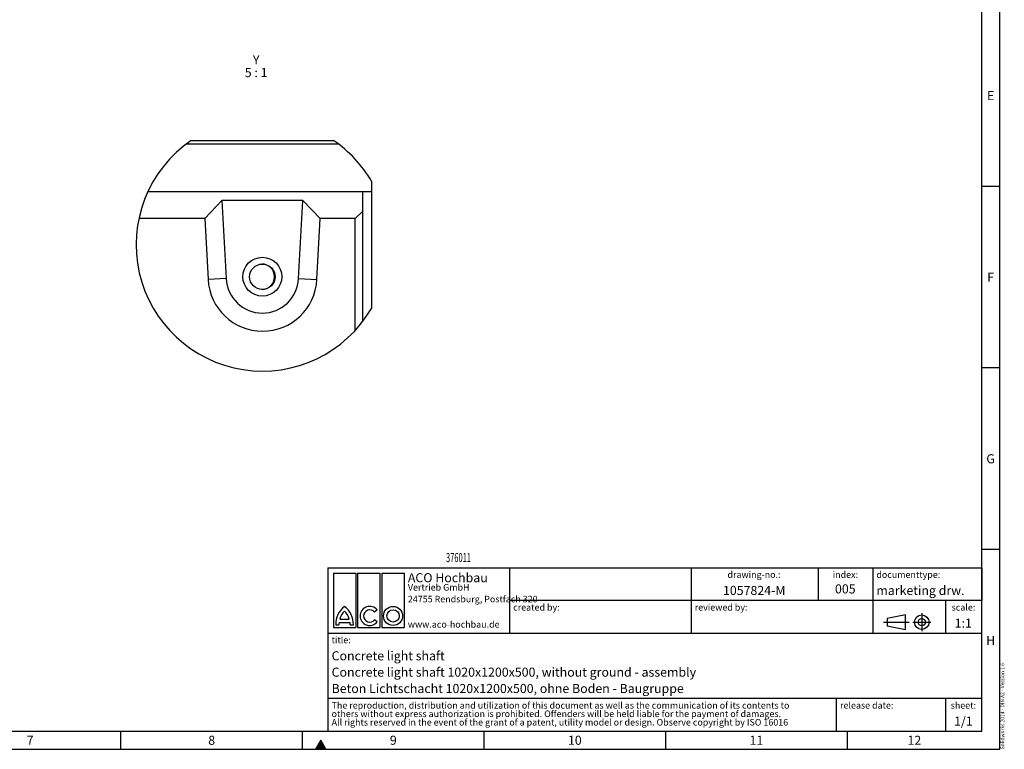
# Model space of a CAD drawing. Units: millimetres. Extents: x 150 to 5902, y 50 to 4150.
# Drawn here: x 3191 to 5902, y 50 to 2059 of the extents above; entities that cross this region are included whole.
import ezdxf
from ezdxf.enums import TextEntityAlignment as Align

# ---------------------------------------------------------------- set-up
doc = ezdxf.new("R2010")
doc.units = ezdxf.units.MM
doc.header["$LTSCALE"] = 10
doc.layers.get('0').update_dxf_attribs({"color": 1})
for name, color, linetype in [('376011', 7, 'Continuous'), ('MARKETING_DRW', 1, 'Continuous'), ('NOTES', 7, 'Continuous')]:
    doc.layers.add(name, color=color, linetype=linetype)
doc.styles.add('SLDTEXTSTYLE0', font='TXT', dxfattribs={"width": 0.549794})
doc.styles.add('SLDTEXTSTYLE1', font='TXT', dxfattribs={"width": 0.605})
doc.styles.add('SLDTEXTSTYLE2', font='TXT', dxfattribs={"width": 0.563})

# ---------------------------------------------------------------- blocks, each defined once
blk = doc.blocks.new('1057824-M_005_SW_NOTE_0')
at = {"char_height": 18, "attachment_point": 1, "style": 'SLDTEXTSTYLE0'}
for s, insert in [('24755 Rendsburg, Postfach 320', (0, 23.2)), ('www.aco-hochbau.de', (0, -46.4))]:
    blk.add_mtext(s, dxfattribs=dict(at, insert=insert))
blk = doc.blocks.new('1057824-M_005_SW_NOTE_0_1')
at = {"insert": (0, 23.2), "char_height": 18, "attachment_point": 1, "style": 'SLDTEXTSTYLE1'}
blk.add_mtext('Vertrieb GmbH', dxfattribs=at)
blk = doc.blocks.new('1057824-M_005_SW_NOTE_0_2')
at = {"insert": (0, 32.2), "char_height": 25, "attachment_point": 1, "style": 'SLDTEXTSTYLE1'}
blk.add_mtext('ACO Hochbau', dxfattribs=at)
blk = doc.blocks.new('1057824-M_005_DE-ACO_Hochbau_Vertrieb_GmbH')
for p, q in [((15, 165), (76.5, 165)), ((15, 165), (15, 15)), ((76.5, 165), (76.5, 15)), ((81.7, 165), (143.2, 165)), ((81.7, 165), (81.7, 15)), ((143.2, 165), (143.2, 15)), ((148.5, 165), (210, 165)), ((148.5, 165), (148.5, 15)), ((210, 165), (210, 15)), ((135.4, 63.8), (128.1, 57.9)), ((30.7, 29.2), (60.7, 29.2)), ((33, 38.2), (58.5, 38.2)), ((135.4, 30.7), (128.1, 36.6)), ((15, 15), (76.5, 15)), ((21.4, 22.5), (30, 22.5)), ((61.5, 22.5), (70.1, 22.5)), ((81.7, 15), (143.2, 15)), ((148.5, 15), (210, 15))]:
    blk.add_line(p, q)
for radius in [26.3, 16.9]:
    blk.add_circle((179.2, 47.2), radius)
for centre, radius, start, end in [((84.4, 23.7), 63, 127.8, 181.1098), ((74.1, 29.8), 42, 132.5301, 168.3924), ((7.1, 23.7), 63, 358.8902, 52.2), ((17.4, 29.8), 42, 11.6076, 47.4699), ((115, 47.2), 26.3, 39, 321), ((115, 47.2), 16.9, 39, 321), ((72, 21.3), 42, 169.0223, 178.2973), ((19.5, 21.3), 42, 1.7027, 10.9777)]:
    blk.add_arc(centre, radius, start, end)
for name, p in [('1057824-M_005_SW_NOTE_0_2', (220, 132.8)), ('1057824-M_005_SW_NOTE_0_1', (220, 111.8)), ('1057824-M_005_SW_NOTE_0', (220, 79.4))]:
    blk.add_blockref(name, p)
blk = doc.blocks.new('1057824-M_005_local article - client 1000')
at = {"layer": 'NOTES', "style": 'SLDTEXTSTYLE1', "width": 0.605, "flags": 2}
blk.add_attdef('TITLE', text='', height=25, dxfattribs=at).set_placement((10, 7.7), align=Align.BOTTOM_LEFT)
at = {"layer": 'NOTES', "style": 'SLDTEXTSTYLE1', "width": 0.605}
blk.add_attdef('ARTICLENO', text='', height=25, dxfattribs=at).set_placement((325, 7.7), align=Align.BOTTOM_LEFT)
blk = doc.blocks.new('1057824-M_005_SW_NOTE_0_3')
at = {"layer": 'MARKETING_DRW', "char_height": 18, "attachment_point": 1, "style": 'SLDTEXTSTYLE1'}
for s, insert in [('The reproduction, distribution and utilization of this document as well as the communication of its contents to', (0, 23.2)), ('others without express authorization is prohibited. Offenders will be held liable for the payment of damages.', (0, 0)), ('All rights reserved in the event of the grant of a patent, utility model or design. Observe copyright by ISO 16016', (0, -23.3))]:
    blk.add_mtext(s, dxfattribs=dict(at, insert=insert))
blk = doc.blocks.new('1057824-M_005_SW_NOTE_0_5')
at = {"layer": 'NOTES', "char_height": 25, "attachment_point": 2}
for s, insert, style in [('Y', (10.9, 32.2), 'SLDTEXTSTYLE1'), ('5 : 1', (10.9, -2.8), 'SLDTEXTSTYLE2')]:
    blk.add_mtext(s, dxfattribs=dict(at, insert=insert, style=style))

msp = doc.modelspace()

# ---------------------------------------------------------------- hatches: boundary and pattern name
msp.add_hatch(color=256).paths.add_polyline_path([(4034.434, 50), (4020, 75), (4005.566, 50)], flags=0)

# ---------------------------------------------------------------- linework, layer by layer
for p, q in [((5890, 50), (5890, 4150)), ((5840, 100), (5840, 4100)), ((5890, 1600), (5840, 1600)), ((5890, 1100), (5840, 1100)), ((5890, 600), (5840, 600)), ((200, 100), (5840, 100)), ((3470, 50), (3470, 100)), ((3970, 50), (3970, 100)), ((4470, 50), (4470, 100)), ((4970, 50), (4970, 100)), ((5470, 100), (5470, 50)), ((4020, 75), (4005.566, 50)), ((4034.434, 50), (4020, 75)), ((150, 50), (5890, 50)), ((4005.566, 50), (4034.434, 50))]:
    msp.add_line(p, q)
at = {"layer": '376011'}
for p, q in [((4069.769, 1715.904), (3649.074, 1715.904)), ((3663.456, 1726.266), (4055.387, 1726.266)), ((4159.854, 1614.051), (4159.854, 1586.266)), ((3544.445, 1586.266), (4134.854, 1586.266)), ((4134.854, 1586.266), (4134.854, 1531.265)), ((4134.854, 1586.266), (4159.854, 1586.266)), ((4159.854, 1586.266), (4159.854, 1264.14)), ((3748.184, 1561.266), (3701.177, 1511.266)), ((3970.484, 1561.266), (3748.184, 1561.266)), ((3748.184, 1561.266), (3759.475, 1346.027)), ((3959.193, 1346.027), (3970.484, 1561.266)), ((4018.364, 1511.266), (3970.484, 1561.266)), ((4114.678, 1511.266), (4134.854, 1531.265)), ((4134.854, 1531.265), (4134.854, 1226.95)), ((3701.177, 1511.266), (3519.332, 1511.266)), ((3701.177, 1511.266), (3709.982, 1343.408)), ((4009.559, 1343.408), (4018.364, 1511.266)), ((4114.678, 1511.266), (4018.364, 1511.266)), ((4114.678, 1203.059), (4114.678, 1511.266)), ((3759.475, 1346.027), (3709.982, 1343.408)), ((3959.193, 1346.027), (4009.559, 1343.408))]:
    msp.add_line(p, q, dxfattribs=at)
for centre, radius in [((3859.333, 1351.266), 53.499), ((3859.336, 1351.266), 53.499), ((3859.333, 1351.265), 34.999)]:
    msp.add_circle(centre, radius, dxfattribs=at)
for centre, radius, start, end in [((3859.422, 1439.096), 347.663, 124.30963, 329.785853), ((3859.423, 1439.097), 347.66, 30.214033, 55.690458), ((3857.937, 1351.266), 34.999, 359.998867, 89.998693), ((3859.771, 1351.261), 149.994, 183.001099, 356.998901), ((3859.334, 1351.263), 99.996, 183.001271, 356.998729), ((3857.937, 1351.265), 34.999, 270.001084, 0.000868)]:
    msp.add_arc(centre, radius, start, end, dxfattribs=at)
at = {"layer": 'MARKETING_DRW'}
for p, q in [((4040, 550), (4040, 100)), ((4040, 550), (5040, 550)), ((4540, 550), (4540, 370)), ((5040, 550), (5040, 460)), ((5040, 550), (5540, 550)), ((5390, 550), (5390, 460)), ((5540, 550), (5540, 460)), ((5540, 550), (5840, 550)), ((5840, 550), (5840, 460)), ((5840, 460), (4540, 460)), ((5040, 460), (5040, 370)), ((5540, 460), (5540, 370)), ((5740, 460), (5740, 370)), ((5840, 100), (5840, 460)), ((5630, 420), (5580, 410.1)), ((5580, 410.1), (5580, 389.9)), ((5630, 380), (5630, 420)), ((5675, 425), (5675, 375)), ((5570, 400), (5640, 400)), ((5580, 389.9), (5630, 380)), ((5650, 400), (5700, 400)), ((4040, 370), (5840, 370)), ((5840, 190), (4040, 190)), ((5440, 100), (5440, 190)), ((5740, 190), (5740, 100)), ((4040, 100), (5840, 100)), ((4040, 100), (5840, 100))]:
    msp.add_line(p, q, dxfattribs=at)
for radius in [20, 10]:
    msp.add_circle((5675, 400), radius, dxfattribs=at)

# ---------------------------------------------------------------- block references
for name, p in [('1057824-M_005_DE-ACO_Hochbau_Vertrieb_GmbH', (4040, 370)), ('1057824-M_005_SW_NOTE_0_3', (4050, 156.75))]:
    msp.add_blockref(name, p, dxfattribs=at)
at = {"layer": 'NOTES'}
msp.add_blockref('1057824-M_005_SW_NOTE_0_5', (3831.335, 1928.725), dxfattribs=at)
ref = msp.add_blockref('1057824-M_005_local article - client 1000', (4040, 550), dxfattribs=at)
ref.add_attrib('ARTICLENO', '376011', dxfattribs={"height": 25, "style": 'SLDTEXTSTYLE1', "width": 0.605}).set_placement((4365, 557.708), align=Align.BOTTOM_LEFT)

# ---------------------------------------------------------------- texts
at = {"char_height": 25, "attachment_point": 2, "style": 'SLDTEXTSTYLE1'}
for s, insert in [('E', (5864.87, 1862.435)), ('F', (5864.67, 1362.435)), ('G', (5864.54, 862.435)), ('H', (5864.714, 362.435)), ('7', (3219.826, 87.435)), ('8', (3719.826, 87.435)), ('9', (4219.826, 87.435)), ('10', (4719.653, 87.435)), ('11', (5219.653, 87.435)), ('12', (5654.653, 87.435))]:
    msp.add_mtext(s, dxfattribs=dict(at, insert=insert))
at = {"insert": (5892.109, 50), "char_height": 10, "attachment_point": 1, "rotation": 90, "style": 'SLDTEXTSTYLE1'}
msp.add_mtext('Solidworks 2014 - DIN A2 - Version 1.6', dxfattribs=at)
at = {"layer": 'MARKETING_DRW', "style": 'SLDTEXTSTYLE1'}
for s, insert, char_height, attachment_point in [('drawing-no.:', (5213.069, 540.116), 18, 2), ('index:', (5464.625, 539.953), 18, 2), ('documenttype:', (5550, 539.953), 18, 1), ('1057824-M', (5213.689, 499.935), 25, 2), ('005', (5464.479, 504.194), 25, 2), ('marketing drw.', (5550, 499.935), 25, 1), ('created by:', (4550, 449.953), 18, 1), ('reviewed by:', (5050, 449.953), 18, 1), ('scale:', (5789.75, 449.953), 18, 2), ('1:1', (5789.392, 409.935), 25, 2), ('title:', (4050, 359.953), 18, 1), ('Concrete light shaft', (4050, 319.935), 25, 1), ('Concrete light shaft 1020x1200x500, without ground - assembly', (4050, 274.935), 25, 1), ('Beton Lichtschacht 1020x1200x500, ohne Boden - Baugruppe', (4050, 229.935), 25, 1), ('release date:', (5450, 179.953), 18, 1), ('sheet:', (5789.5, 179.953), 18, 2), ('1/1', (5789.566, 139.935), 25, 2)]:
    msp.add_mtext(s, dxfattribs=dict(at, insert=insert, char_height=char_height, attachment_point=attachment_point))

doc.saveas('drawing.dxf')
